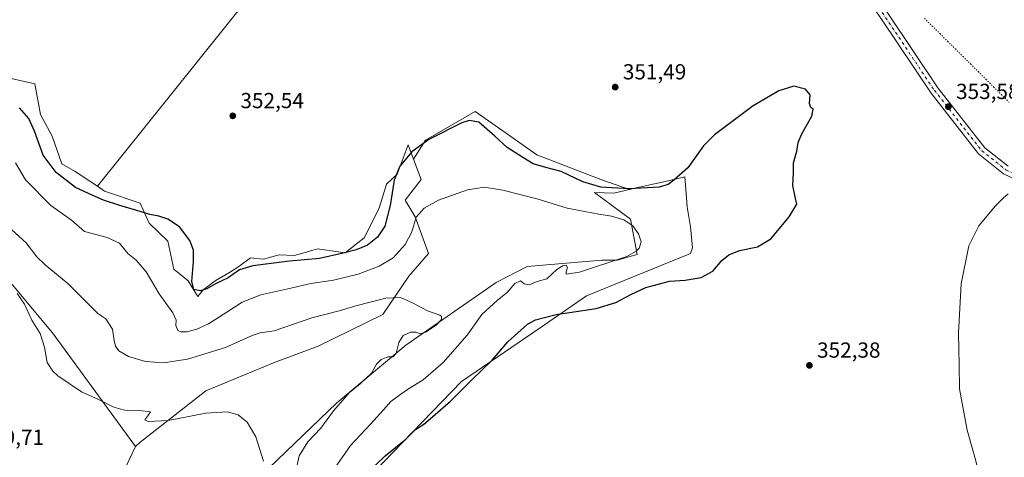
# Model space of a CAD drawing. Units: metres. Extents: x 594055 to 597512, y 4710562 to 4712922.
# Drawn here: x 595870 to 596323, y 4712432 to 4712633 of the extents above; entities that cross this region are included whole.
import ezdxf

# ---------------------------------------------------------------- set-up
doc = ezdxf.new("R2010")
doc.units = ezdxf.units.M
doc.header["$MEASUREMENT"] = 0
doc.linetypes.add('DGN Style 4', pattern=[2.6384748266838614, 1.318413404963828, -0.6592067024819142, 0.001648016756204785, -0.6592067024819142])
doc.linetypes.add('DGN Style 5', pattern=[1.1536117293433497, 0.4944050268614355, -0.6592067024819142])
for name, color, linetype, lineweight in [('Cultivos herbáceos CxS', 92, 'Continuous', 0), ('Cultivos leñosos CxS', 92, 'Continuous', 0), ('Curva de nivel maestra', 30, 'Continuous', 30), ('Curva de nivel normal', 30, 'Continuous', 0), ('Matorral CxS', 135, 'Continuous', 0), ('Pista pavimentada Cxs', 135, 'Continuous', 0), ('Pista pavimentada eje', 135, 'DGN Style 4', 0), ('Punto de cota en terreno', 7, 'Continuous', 0), ('Rótulo de punto de cota en terreno', 7, 'Continuous', 0), ('Vía pecuaria eje', 92, 'DGN Style 5', 0)]:
    doc.layers.add(name, color=color, linetype=linetype, lineweight=lineweight)
doc.styles.add('Style-Arial', font='txt')

# ---------------------------------------------------------------- blocks, each defined once
blk = doc.blocks.new('5PATER')
at = {"layer": 'Cultivos leñosos CxS', "linetype": 'Continuous', "lineweight": 0}
h = blk.add_hatch(color=51, dxfattribs=at)
edge = h.paths.add_edge_path()
edge.add_ellipse((0, 0), major_axis=(-0.1095731443231308, -0.1110710700762829), ratio=0.9994222409660322, start_angle=0, end_angle=360)

msp = doc.modelspace()

# ---------------------------------------------------------------- linework, layer by layer
at = {"layer": 'Cultivos herbáceos CxS', "color": 92, "linetype": 'Continuous', "lineweight": 0, "extrusion": (-0.00132837956337716, -0.001657186408686101, 0.9999977445679279), "elevation": -8249.136684838362, "flags": 128}
msp.add_lwpolyline([(596079.616503473, 4712765.842903415), (595905.7229724901, 4712548.906905533)], dxfattribs=at)
msp.add_lwpolyline([(596079.616503473, 4712765.842903415), (595905.7229724901, 4712548.906905533)], dxfattribs=at)
at = {"layer": 'Cultivos herbáceos CxS', "color": 92, "linetype": 'Continuous', "lineweight": 0}
for points in [[(595915.2345000004, 4712852.296499999, 350.0969999999944), (595979.0513000004, 4712827.662900001, 352.0920000000042), (596061.2191000005, 4712783.317100001, 352.6025999999983), (596079.6739999996, 4712773.041999999, 352.6276000000071), (595905.7811000004, 4712556.1063, 352.0371000000014), (595902.2588999998, 4712558.455499999, 352.5571000000054), (595895.5626999997, 4712562.921499999, 351.9527999999991), (595889.4423000002, 4712566.4935, 350.9956999999995), (595884.9760999996, 4712579.1469, 351.4131999999955), (595879.6558999997, 4712589.1229, 351.9184999999998), (595876.9648000002, 4712603.204299999, 352.0760000000009), (595865.4688999997, 4712605.793099999, 352.7079999999987), (595852.2059000004, 4712617.0207, 352.4766999999993), (595843.5355000002, 4712643.558900001, 351.8277999999991), (595834.8642999995, 4712707.865900001, 352.0745000000024), (595834.8649000004, 4712749.715500001, 351.3037999999942), (595817.5229000002, 4712770.640900001, 350.8252999999968), (595801.1826999999, 4712821.2283, 350.4717999999993), (595807.7999, 4712839.4847, 350.8557000000001), (595805.2858999996, 4712864.963500001, 345.5353000000032), (595811.4071000004, 4712888.951500001, 342.5895000000019), (595829.9545, 4712882.919700001, 344.6506999999983), (595852.2134999996, 4712875.6809, 346.1821000000054)], [(595923.2437000005, 4712436.601700001, 333.8142999999982), (595917.2549000002, 4712423.9331, 332.6269000000029), (595899.0727000004, 4712409.8113, 331.3361000000005), (595885.8340999996, 4712394.413899999, 330.0421999999962), (595887.5651000004, 4712390.1743, 329.6818000000058), (595871.2965000002, 4712413.706300001, 330.0363999999972), (595849.6605000002, 4712446.064900001, 330.5114000000031), (595849.6045000004, 4712446.147700001, 330.5112999999984), (595796.6769000003, 4712523.2071, 331.7758999999933), (595796.5805000003, 4712523.3443, 331.7740999999951), (595775.5922999998, 4712552.569900001, 331.8227000000043), (595739.0449000001, 4712606.392700001, 332.2700000000041), (595735.2675000001, 4712612.665899999, 332.5385999999999), (595735.0658999998, 4712612.9835, 332.5305999999982), (595734.8359000003, 4712613.309900001, 332.5187000000006), (595723.6929000001, 4712628.308700001, 332.7171999999992), (595733.2895000001, 4712629.474300001, 334.5295000000042), (595748.2713000001, 4712626.6851, 333.9812999999995), (595755.2220999999, 4712625.390900001, 334.3450000000012), (595775.1161000002, 4712614.162699999, 334.2857999999979), (595811.2984999996, 4712575.6667, 336.2035000000033), (595857.9364999998, 4712521.1713, 336.4397999999928), (595885.0817, 4712488.727700001, 335.9003999999986)]]:
    msp.add_polyline3d(points, close=True, dxfattribs=at)
for points in [[(595915.2345000004, 4712852.296499999, 350.0969999999944), (595852.2134999996, 4712875.6809, 346.1821000000054), (595829.9545, 4712882.919700001, 344.6506999999983), (595811.4071000004, 4712888.951500001, 342.5895000000019), (595805.2858999996, 4712864.963500001, 345.5353000000032), (595807.7999, 4712839.4847, 350.8557000000001), (595801.1826999999, 4712821.2283, 350.4717999999993), (595817.5229000002, 4712770.640900001, 350.8252999999968), (595834.8649000004, 4712749.715500001, 351.3037999999942), (595834.8642999995, 4712707.865900001, 352.0745000000024), (595843.5355000002, 4712643.558900001, 351.8277999999991), (595852.2059000004, 4712617.0207, 352.4766999999993), (595865.4688999997, 4712605.793099999, 352.7079999999987), (595876.9648000002, 4712603.204299999, 352.0760000000009), (595879.6558999997, 4712589.1229, 351.9184999999998), (595884.9760999996, 4712579.1469, 351.4131999999955), (595889.4423000002, 4712566.4935, 350.9956999999995), (595895.5626999997, 4712562.921499999, 351.9527999999991), (595902.2588999998, 4712558.455499999, 352.5571000000054), (595905.7811000004, 4712556.1063, 352.0371000000014)], [(596023.7516999999, 4712415.3771, 349.4005000000034), (596073.0954999998, 4712466.3641, 348.3423999999941), (596109.2811000004, 4712491.035300001, 350.6843999999983), (596130.6633000001, 4712505.838099999, 347.7805999999982), (596178.3936999999, 4712525.214500001, 346.8405999999959), (596179.4140999997, 4712527.765900001, 346.7792999999947), (596178.3948999997, 4712537.463500001, 346.8239999999932), (596176.8629000002, 4712546.649499999, 347.6705999999977), (596176.5532999998, 4712550.833500001, 348.2016000000003), (596175.8435000004, 4712560.429500001, 349.874100000001), (596166.8277000004, 4712558.384099999, 350.7960000000021), (596152.1054999996, 4712555.0441, 350.3845000000001), (596150.4325000001, 4712554.6645, 350.3132999999943), (596137.2165999999, 4712559.239499999, 350.8963999999978), (596107.8413000006, 4712570.610900001, 350.9186999999947), (596091.7323000003, 4712581.982100001, 350.8552999999956), (596079.4137000004, 4712590.510700001, 351.2932000000001), (596056.6712999997, 4712577.2445, 351.0966999999946), (596051.0658999998, 4712568.5251, 349.6983999999939), (596048.5799000004, 4712575.1547, 351.4423999999999), (596043.5083, 4712561.715100001, 350.627999999997), (596038.6376999998, 4712557.0319, 351.0577999999951), (596035.3365000002, 4712546.058700001, 351.0430999999954), (596028.3432999998, 4712532.3693, 351.1272999999928), (596019.7534999996, 4712525.603700001, 350.7697000000044), (596007.0047000004, 4712527.3749, 351.510500000004), (596006.1337000001, 4712527.125700001, 351.4912999999942), (596004.7845000001, 4712526.739700001, 351.4628999999986), (596000.2562999995, 4712525.4441, 351.4401000000071), (595996.2926000003, 4712524.3113, 351.4979000000022), (595989.3891000003, 4712524.611099999, 351.5647000000026), (595985.9036999998, 4712523.660499999, 351.5329999999958), (595982.0734999999, 4712522.6161, 351.4343999999983), (595976.0878999997, 4712523.281300001, 351.3518999999943), (595970.7883000001, 4712519.208900001, 350.9297999999981), (595966.4566000003, 4712516.580900001, 350.6033000000025), (595959.9291000003, 4712512.6209, 350.4183000000049), (595954.3938999996, 4712508.5439, 350.2121999999945), (595951.9139, 4712505.429300001, 349.6551999999938), (595947.4902999997, 4712512.640500001, 350.0792999999976), (595940.8399, 4712517.961100001, 349.3742000000057), (595938.1423000004, 4712530.9473, 349.7274999999936), (595929.5343000004, 4712539.242900001, 349.7501000000047), (595925.3912000004, 4712548.299500001, 351.3003000000026), (595909.0676999995, 4712553.9143, 351.8220000000001), (595905.7811000004, 4712556.1063, 352.0371000000014), (596079.6739999996, 4712773.041999999, 352.6276000000071)], [(595923.2437000005, 4712436.601700001, 333.8142999999982), (595885.0817, 4712488.727700001, 335.9003999999986), (595857.9364999998, 4712521.1713, 336.4397999999928), (595811.2984999996, 4712575.6667, 336.2035000000033), (595775.1161000002, 4712614.162699999, 334.2857999999979), (595755.2220999999, 4712625.390900001, 334.3450000000012), (595748.2713000001, 4712626.6851, 333.9812999999995), (595733.2895000001, 4712629.474300001, 334.5295000000042), (595723.6929000001, 4712628.308700001, 332.7171999999992)], [(595917.2549000002, 4712423.9331, 332.6269000000029), (595923.2437000005, 4712436.601700001, 333.8142999999982), (595925.2341, 4712438.452299999, 334.1010999999999), (595955.6831, 4712462.176899999, 335.9238999999943), (595986.7982999999, 4712474.9343, 337.2770000000019), (596007.2024999997, 4712482.5909, 337.5899999999965), (596036.9914999995, 4712497.136700001, 339.1796000000031), (596048.8827000001, 4712514.8751, 341.9700000000012), (596058.0129000006, 4712525.2159, 342.8540999999968), (596051.8925000001, 4712542.057499999, 345.8098000000027), (596047.3010999998, 4712549.7127, 347.7121000000043), (596054.5651000004, 4712559.193299999, 347.5877000000037), (596051.0658999998, 4712568.5251, 349.6983999999939), (596056.6712999997, 4712577.2445, 351.0966999999946), (596079.4137000004, 4712590.510700001, 351.2932000000001), (596091.7323000003, 4712581.982100001, 350.8552999999956), (596107.8413000006, 4712570.610900001, 350.9186999999947), (596137.2165999999, 4712559.239499999, 350.8963999999978), (596150.4325000001, 4712554.6645, 350.3132999999943), (596143.1555000005, 4712553.013300001, 349.8644000000059), (596134.2383000003, 4712553.232899999, 349.6205000000046), (596150.8488999996, 4712541.035700001, 346.1267999999982), (596153.9083000004, 4712524.703500001, 345.0209000000032), (596144.7276999997, 4712522.1527, 344.5255000000034), (596137.5997000001, 4712522.208900001, 344.1012000000046), (596103.4108999996, 4712519.2073, 342.3460999999952), (596089.1305000001, 4712511.886299999, 341.8150000000023), (596047.4993000003, 4712483.1009, 339.1232000000018), (596015.8731000006, 4712456.561699999, 338.624100000001), (595965.1929000001, 4712407.9497, 333.7474999999977)], [(596150.4325000001, 4712554.6645, 350.3132999999943), (596137.2165999999, 4712559.239499999, 350.8963999999978), (596107.8413000006, 4712570.610900001, 350.9186999999947), (596091.7323000003, 4712581.982100001, 350.8552999999956), (596079.4137000004, 4712590.510700001, 351.2932000000001), (596056.6712999997, 4712577.2445, 351.0966999999946), (596051.0658999998, 4712568.5251, 349.6983999999939)], [(596150.4325000001, 4712554.6645, 350.3132999999943), (596137.2165999999, 4712559.239499999, 350.8963999999978), (596107.8413000006, 4712570.610900001, 350.9186999999947), (596091.7323000003, 4712581.982100001, 350.8552999999956), (596079.4137000004, 4712590.510700001, 351.2932000000001), (596056.6712999997, 4712577.2445, 351.0966999999946), (596051.0658999998, 4712568.5251, 349.6983999999939)], [(595905.7811000004, 4712556.1063, 352.0371000000014), (595909.0676999995, 4712553.9143, 351.8220000000001), (595925.3912000004, 4712548.299500001, 351.3003000000026), (595929.5343000004, 4712539.242900001, 349.7501000000047), (595938.1423000004, 4712530.9473, 349.7274999999936), (595940.8399, 4712517.961100001, 349.3742000000057), (595947.4902999997, 4712512.640500001, 350.0792999999976), (595951.9139, 4712505.429300001, 349.6551999999938), (595954.3938999996, 4712508.5439, 350.2121999999945), (595959.9291000003, 4712512.6209, 350.4183000000049), (595966.4566000003, 4712516.580900001, 350.6033000000025), (595970.7883000001, 4712519.208900001, 350.9297999999981), (595976.0878999997, 4712523.281300001, 351.3518999999943), (595982.0734999999, 4712522.6161, 351.4343999999983), (595985.9036999998, 4712523.660499999, 351.5329999999958), (595989.3891000003, 4712524.611099999, 351.5647000000026), (595996.2926000003, 4712524.3113, 351.4979000000022), (596000.2562999995, 4712525.4441, 351.4401000000071), (596004.7845000001, 4712526.739700001, 351.4628999999986), (596006.1337000001, 4712527.125700001, 351.4912999999942), (596007.0047000004, 4712527.3749, 351.510500000004), (596019.7534999996, 4712525.603700001, 350.7697000000044), (596028.3432999998, 4712532.3693, 351.1272999999928), (596035.3365000002, 4712546.058700001, 351.0430999999954), (596038.6376999998, 4712557.0319, 351.0577999999951), (596043.5083, 4712561.715100001, 350.627999999997), (596048.5799000004, 4712575.1547, 351.4423999999999), (596051.0658999998, 4712568.5251, 349.6983999999939)], [(596051.0658999998, 4712568.5251, 349.6983999999939), (596054.5651000004, 4712559.193299999, 347.5877000000037), (596047.3010999998, 4712549.7127, 347.7121000000043), (596051.8925000001, 4712542.057499999, 345.8098000000027), (596058.0129000006, 4712525.2159, 342.8540999999968), (596048.8827000001, 4712514.8751, 341.9700000000012), (596036.9914999995, 4712497.136700001, 339.1796000000031), (596007.2024999997, 4712482.5909, 337.5899999999965), (595986.7982999999, 4712474.9343, 337.2770000000019), (595955.6831, 4712462.176899999, 335.9238999999943), (595925.2341, 4712438.452299999, 334.1010999999999), (595923.2437000005, 4712436.601700001, 333.8142999999982)], [(596023.7516999999, 4712415.3771, 349.4005000000034), (596073.0954999998, 4712466.3641, 348.3423999999941), (596109.2811000004, 4712491.035300001, 350.6843999999983), (596130.6633000001, 4712505.838099999, 347.7805999999982), (596178.3936999999, 4712525.214500001, 346.8405999999959), (596179.4140999997, 4712527.765900001, 346.7792999999947), (596178.3948999997, 4712537.463500001, 346.8239999999932), (596176.8629000002, 4712546.649499999, 347.6705999999977), (596176.5532999998, 4712550.833500001, 348.2016000000003), (596175.8435000004, 4712560.429500001, 349.874100000001), (596166.8277000004, 4712558.384099999, 350.7960000000021), (596152.1054999996, 4712555.0441, 350.3845000000001), (596150.4325000001, 4712554.6645, 350.3132999999943)], [(596150.4325000001, 4712554.6645, 350.3132999999943), (596143.1555000005, 4712553.013300001, 349.8644000000059), (596134.2383000003, 4712553.232899999, 349.6205000000046), (596150.8488999996, 4712541.035700001, 346.1267999999982), (596153.9083000004, 4712524.703500001, 345.0209000000032), (596144.7276999997, 4712522.1527, 344.5255000000034), (596137.5997000001, 4712522.208900001, 344.1012000000046), (596103.4108999996, 4712519.2073, 342.3460999999952), (596089.1305000001, 4712511.886299999, 341.8150000000023), (596047.4993000003, 4712483.1009, 339.1232000000018), (596015.8731000006, 4712456.561699999, 338.624100000001), (595965.1929000001, 4712407.9497, 333.7474999999977)], [(595923.2437000005, 4712436.601700001, 333.8142999999982), (595917.2549000002, 4712423.9331, 332.6269000000029), (595899.0727000004, 4712409.8113, 331.3361000000005), (595885.8340999996, 4712394.413899999, 330.0421999999962), (595887.5651000004, 4712390.1743, 329.6818000000058)]]:
    msp.add_polyline3d(points, dxfattribs=at)
at = {"layer": 'Curva de nivel maestra', "color": 30, "linetype": 'Continuous', "lineweight": 30, "elevation": 350, "flags": 128}
msp.add_lwpolyline([(596029.54, 4712423.920100001), (596038.1299999999, 4712432.2601), (596047.6100000005, 4712439.960100001), (596052.0199999996, 4712444.290100001), (596055.7699999996, 4712446.7601), (596060, 4712450.350099999), (596068.1299999999, 4712457.3201), (596077.9500000002, 4712467.1501), (596087.2800000003, 4712476.200099999), (596094.4699999997, 4712484.700099999), (596103.5, 4712492.8301), (596107.1600000003, 4712494.690099999), (596116.6600000003, 4712497.2301), (596135.0700000003, 4712499.940099999), (596144.1100000005, 4712502.720100001), (596150.9500000002, 4712506.470100001), (596157.9000000004, 4712509.5801), (596164.1100000005, 4712511.360099999), (596168.7300000006, 4712512.520099999), (596175.9400000004, 4712512.940099999), (596183.4100000003, 4712514.1601), (596188.6699999999, 4712517.170100001), (596192.8399999999, 4712521.960100001), (596196.1100000005, 4712524.6501), (596201, 4712526.5701), (596209.2800000003, 4712528.290100001), (596215.4400000004, 4712531.9901), (596219.3200000003, 4712536.670100001), (596223.8499999996, 4712542.030099999), (596227.3600000005, 4712547.9001), (596226.7300000006, 4712550.5801), (596225.4900000002, 4712556.4301), (596225.7199999997, 4712562.300100001), (596225.7300000006, 4712566.960100001), (596227.25, 4712572.290100001), (596227.9000000004, 4712576.290100001), (596229.5599999996, 4712580.190099999), (596234.1399999997, 4712588.4001), (596234.7999999998, 4712591.4901), (596233.6900000004, 4712592.380100001), (596233.2000000002, 4712594.220100001), (596233.5, 4712598.190099999), (596231.2800000003, 4712600.6801), (596225.9299999997, 4712602.120100001), (596219.0999999996, 4712599.960100001), (596207.2999999998, 4712593.130100001), (596189.4500000002, 4712579.7301), (596184.4299999997, 4712574.7401), (596177.2100000001, 4712564.630100001), (596170.8099999996, 4712558.870100001), (596168.1399999997, 4712557.0101), (596164, 4712555.790100001), (596150.2699999996, 4712554.9901), (596137.2699999996, 4712555.700099999), (596128.9400000004, 4712558.100099999), (596118.9500000002, 4712562.970100001), (596111.9199999999, 4712564.8201), (596106.1500000004, 4712566.5001), (596101.4000000004, 4712569.4101), (596094.1399999997, 4712573.9001), (596088.5300000003, 4712579.220100001), (596081.0700000003, 4712585.5601), (596076.6200000001, 4712586.4101), (596073.2599999999, 4712585.2601), (596058.1100000005, 4712577.6801), (596050.3700000001, 4712571.960100001), (596044.8799999999, 4712565.300100001), (596042.2699999996, 4712558.960100001), (596040.3499999996, 4712547.3301), (596037.8799999999, 4712537.7501), (596034.6100000005, 4712532.6801), (596029.9100000003, 4712529.030099999), (596024.7599999999, 4712526.860099999), (596018.7400000002, 4712525.440099999), (596007.8899999997, 4712522.9101), (595994.0199999996, 4712521.720100001), (595977.1799999997, 4712519.5101), (595971.0999999996, 4712517.700099999), (595965.9100000003, 4712514.120100001), (595960.2999999998, 4712511.420100001), (595956.1600000003, 4712508.950099999), (595953.0199999996, 4712508.0101), (595950.1600000003, 4712508.700099999), (595949.1500000004, 4712512.3201), (595950.0099999999, 4712521.550100001), (595950.0099999999, 4712526.840100001), (595948.2599999999, 4712531.2601), (595943.5199999996, 4712537.470100001), (595938.2300000006, 4712541.050100001), (595934, 4712542.440099999), (595929.8099999996, 4712543.140100001), (595923.9199999999, 4712545.020099999), (595916.04, 4712547.280099999), (595908.6399999997, 4712549.720100001), (595903.3300000001, 4712552.050100001), (595895.7300000006, 4712555.610099999), (595886.7800000003, 4712562.440099999), (595880.8200000003, 4712570.4801), (595876.8700000001, 4712581.5101), (595874.2400000002, 4712587.210100001), (595869.9500000002, 4712592.100099999)], dxfattribs=at)
at = {"layer": 'Curva de nivel normal', "color": 30, "linetype": 'Continuous', "lineweight": 0, "flags": 128}
for points, elevation in [([(595868.1399999997, 4712566.970100001), (595872.6500000004, 4712559.140100001), (595884.2999999998, 4712547.340100001), (595893.8200000003, 4712540.5001), (595899.9000000004, 4712535.4001), (595910.2699999996, 4712532.590100001), (595915.9400000004, 4712529.9301), (595919.79, 4712525.220100001), (595923.5199999996, 4712522.1801), (595928.1600000003, 4712516.870100001), (595934.1200000001, 4712506.720100001), (595940.4600000001, 4712497.9301), (595942.04, 4712494.540100001), (595941.7999999998, 4712492.0801), (595942.7599999999, 4712489.840100001), (595944.1799999997, 4712489.1801), (595946.8799999999, 4712489.300100001), (595951.5, 4712490.440099999), (595956.9199999999, 4712492.970100001), (595965.2999999998, 4712498.220100001), (595972.29, 4712502.9001), (595980.9600000001, 4712506.200099999), (595993.29, 4712508.960100001), (596003.9600000001, 4712511.4001), (596014.2699999996, 4712512.950099999), (596025.6200000001, 4712515.7501), (596035.2400000002, 4712519.440099999), (596041.7400000002, 4712523.3201), (596047.3200000003, 4712529.4301), (596050.2800000003, 4712535.1601), (596052.3499999996, 4712541.890100001), (596056.0300000003, 4712546.100099999), (596062.6200000001, 4712549.690099999), (596075.9299999997, 4712554.440099999), (596083.5300000003, 4712555.7401), (596092.0999999996, 4712554.380100001), (596108.4299999997, 4712550.1801), (596121.7400000002, 4712546.100099999), (596129.8200000003, 4712544.5001), (596136.2599999999, 4712543.2501), (596142.1799999997, 4712542.390100001), (596147.7400000002, 4712540.690099999), (596151.9400000004, 4712538.0101), (596154.5199999996, 4712534.3201), (596155.7999999998, 4712530.630100001), (596154.8899999997, 4712527.7501), (596153.3899999997, 4712526.2501), (596149.1200000001, 4712523.8101), (596127.3399999999, 4712516.6501), (596121.2599999999, 4712515.770099999), (596121.25, 4712516.880100001), (596121.9600000001, 4712518.800100001), (596121.2999999998, 4712519.850099999), (596119.7599999999, 4712519.640100001), (596116.9500000002, 4712517.8201), (596112.3799999999, 4712513.670100001), (596108, 4712512.380100001), (596104.2800000003, 4712510.770099999), (596102.0199999996, 4712511.270099999), (596100.25, 4712512.620100001), (596097.7400000002, 4712511.460100001), (596094.2100000001, 4712507.2401), (596089.6699999999, 4712503.7601), (596082.5700000003, 4712497.170100001), (596075.7599999999, 4712487.6501), (596064.7000000002, 4712475.1501), (596055.4800000006, 4712467.210100001), (596048.8300000001, 4712463.100099999), (596045.2800000003, 4712460.550100001), (596040.6200000001, 4712457.220100001), (596037.29, 4712453.3301), (596031.29, 4712446.7601), (596022.0599999996, 4712437.020099999), (596013.3499999996, 4712424.520099999)], 345), ([(596325.3799999999, 4712389.5001), (596320.5599999996, 4712395.420100001), (596318.4500000002, 4712398.940099999), (596315.8099999996, 4712404.040100001), (596312.6200000001, 4712413.9901), (596311.2800000003, 4712422.3301), (596309.54, 4712430.020099999), (596305.6200000001, 4712444.0101), (596302.0599999996, 4712463.110099999), (596301.9800000006, 4712474.130100001), (596301.6399999997, 4712488.710100001), (596302.8399999999, 4712511.300100001), (596306.4500000002, 4712528.710100001), (596310.9800000006, 4712537.960100001), (596318.4299999997, 4712547.050100001), (596322.1900000004, 4712550.690099999), (596324.4199999999, 4712552.630100001)], 355), ([(595997.3099999996, 4712426.530099999), (595998.54, 4712432.280099999), (596002.4500000002, 4712438.700099999), (596008.54, 4712445.0101), (596014.3399999999, 4712452.970100001), (596021.7199999997, 4712461.3201), (596026.5199999996, 4712465.350099999), (596031.7100000001, 4712470.3201), (596034.0599999996, 4712474.3101), (596036.2000000002, 4712476.550100001), (596039.2800000003, 4712477.7601), (596041.7400000002, 4712477.7501), (596043.1900000004, 4712479.5001), (596044.4000000004, 4712484.380100001), (596046.3399999999, 4712487.520099999), (596049.7100000001, 4712489.1601), (596052.3300000001, 4712489.0601), (596054.04, 4712488.270099999), (596056.6699999999, 4712489.0801), (596061.5499999998, 4712492.3201), (596063.9699999997, 4712494.9301), (596064.0199999996, 4712496.340100001), (596063.25, 4712496.9301), (596057.4900000002, 4712498.840100001), (596050.6100000005, 4712502.620100001), (596045.0700000003, 4712505.0801), (596038.2999999998, 4712504.6501), (596024.5800000001, 4712501.2501), (596016.9400000004, 4712498.950099999), (596004.4000000004, 4712495.6501), (595987.0199999996, 4712489.6601), (595980.6299999999, 4712488.7501), (595976.9000000004, 4712487.5801), (595964.6399999997, 4712482.0701), (595947.1399999997, 4712476.700099999), (595936.1500000004, 4712474.950099999), (595927.8399999999, 4712475.670100001), (595920.0099999999, 4712477.940099999), (595915.6299999999, 4712480.5101), (595914.04, 4712482.620100001), (595913.4199999999, 4712485.190099999), (595912.6399999997, 4712490.420100001), (595909.6200000001, 4712495.210100001), (595905.9699999997, 4712497.640100001), (595892.2300000006, 4712511.390100001), (595881.75, 4712520.0701), (595877.9100000003, 4712523.780099999), (595872.9600000001, 4712530.1501), (595864.7100000001, 4712537.5801)], 340), ([(595982.1500000004, 4712429.7401), (595978.5599999996, 4712440.970100001), (595974.6900000004, 4712447.7601), (595970.5300000003, 4712451.130100001), (595965.4100000003, 4712452.5101), (595955.6399999997, 4712451.840100001), (595938.2999999998, 4712448.550100001), (595929.1799999997, 4712447.970100001), (595927.5999999996, 4712448.840100001), (595928.9800000006, 4712450.6501), (595930.2300000006, 4712452.460100001), (595925.0800000001, 4712453.0801), (595920.4600000001, 4712452.940099999), (595917.6500000004, 4712453.4301), (595913.3099999996, 4712454.600099999), (595906.3099999996, 4712458.1801), (595898.5, 4712461.700099999), (595887.6299999999, 4712469.0601), (595885.2100000001, 4712471.220100001), (595882.7300000006, 4712475.130100001), (595881.5199999996, 4712482.1501), (595879.5300000003, 4712488.520099999), (595875.6799999997, 4712494.670100001), (595872.2599999999, 4712501.9101), (595868.8799999999, 4712506.870100001)], 335)]:
    msp.add_lwpolyline(points, dxfattribs=dict(at, elevation=elevation))
at = {"layer": 'Matorral CxS', "color": 135, "linetype": 'Continuous', "lineweight": 0}
for points in [[(595915.2345000004, 4712852.296499999, 350.0969999999944), (595852.2134999996, 4712875.6809, 346.1821000000054), (595829.9545, 4712882.919700001, 344.6506999999983), (595811.4071000004, 4712888.951500001, 342.5895000000019), (595805.2858999996, 4712864.963500001, 345.5353000000032), (595807.7999, 4712839.4847, 350.8557000000001), (595801.1826999999, 4712821.2283, 350.4717999999993), (595817.5229000002, 4712770.640900001, 350.8252999999968), (595834.8649000004, 4712749.715500001, 351.3037999999942), (595834.8642999995, 4712707.865900001, 352.0745000000024), (595843.5355000002, 4712643.558900001, 351.8277999999991), (595852.2059000004, 4712617.0207, 352.4766999999993), (595865.4688999997, 4712605.793099999, 352.7079999999987), (595876.9648000002, 4712603.204299999, 352.0760000000009), (595879.6558999997, 4712589.1229, 351.9184999999998), (595884.9760999996, 4712579.1469, 351.4131999999955), (595889.4423000002, 4712566.4935, 350.9956999999995), (595895.5626999997, 4712562.921499999, 351.9527999999991), (595902.2588999998, 4712558.455499999, 352.5571000000054), (595905.7811000004, 4712556.1063, 352.0371000000014)], [(595923.2437000005, 4712436.601700001, 333.8142999999982), (595885.0817, 4712488.727700001, 335.9003999999986), (595857.9364999998, 4712521.1713, 336.4397999999928), (595811.2984999996, 4712575.6667, 336.2035000000033), (595775.1161000002, 4712614.162699999, 334.2857999999979), (595755.2220999999, 4712625.390900001, 334.3450000000012), (595748.2713000001, 4712626.6851, 333.9812999999995), (595733.2895000001, 4712629.474300001, 334.5295000000042), (595723.6929000001, 4712628.308700001, 332.7171999999992)], [(595865.4688999997, 4712605.793099999, 352.7079999999987), (595876.9648000002, 4712603.204299999, 352.0760000000009), (595879.6558999997, 4712589.1229, 351.9184999999998), (595884.9760999996, 4712579.1469, 351.4131999999955), (595889.4423000002, 4712566.4935, 350.9956999999995), (595895.5626999997, 4712562.921499999, 351.9527999999991), (595902.2588999998, 4712558.455499999, 352.5571000000054), (595905.7811000004, 4712556.1063, 352.0371000000014), (595909.0676999995, 4712553.9143, 351.8220000000001), (595925.3912000004, 4712548.299500001, 351.3003000000026), (595929.5343000004, 4712539.242900001, 349.7501000000047), (595938.1423000004, 4712530.9473, 349.7274999999936), (595940.8399, 4712517.961100001, 349.3742000000057), (595947.4902999997, 4712512.640500001, 350.0792999999976), (595951.9139, 4712505.429300001, 349.6551999999938), (595954.3938999996, 4712508.5439, 350.2121999999945), (595959.9291000003, 4712512.6209, 350.4183000000049), (595966.4566000003, 4712516.580900001, 350.6033000000025), (595970.7883000001, 4712519.208900001, 350.9297999999981), (595976.0878999997, 4712523.281300001, 351.3518999999943), (595982.0734999999, 4712522.6161, 351.4343999999983), (595985.9036999998, 4712523.660499999, 351.5329999999958), (595989.3891000003, 4712524.611099999, 351.5647000000026), (595996.2926000003, 4712524.3113, 351.4979000000022), (596000.2562999995, 4712525.4441, 351.4401000000071), (596004.7845000001, 4712526.739700001, 351.4628999999986), (596006.1337000001, 4712527.125700001, 351.4912999999942), (596007.0047000004, 4712527.3749, 351.510500000004), (596019.7534999996, 4712525.603700001, 350.7697000000044), (596028.3432999998, 4712532.3693, 351.1272999999928), (596035.3365000002, 4712546.058700001, 351.0430999999954), (596038.6376999998, 4712557.0319, 351.0577999999951), (596043.5083, 4712561.715100001, 350.627999999997), (596048.5799000004, 4712575.1547, 351.4423999999999), (596051.0658999998, 4712568.5251, 349.6983999999939), (596054.5651000004, 4712559.193299999, 347.5877000000037), (596047.3010999998, 4712549.7127, 347.7121000000043), (596051.8925000001, 4712542.057499999, 345.8098000000027), (596058.0129000006, 4712525.2159, 342.8540999999968), (596048.8827000001, 4712514.8751, 341.9700000000012), (596036.9914999995, 4712497.136700001, 339.1796000000031), (596007.2024999997, 4712482.5909, 337.5899999999965), (595986.7982999999, 4712474.9343, 337.2770000000019), (595955.6831, 4712462.176899999, 335.9238999999943), (595925.2341, 4712438.452299999, 334.1010999999999), (595923.2437000005, 4712436.601700001, 333.8142999999982), (595885.0817, 4712488.727700001, 335.9003999999986), (595857.9364999998, 4712521.1713, 336.4397999999928)], [(595905.7811000004, 4712556.1063, 352.0371000000014), (595909.0676999995, 4712553.9143, 351.8220000000001), (595925.3912000004, 4712548.299500001, 351.3003000000026), (595929.5343000004, 4712539.242900001, 349.7501000000047), (595938.1423000004, 4712530.9473, 349.7274999999936), (595940.8399, 4712517.961100001, 349.3742000000057), (595947.4902999997, 4712512.640500001, 350.0792999999976), (595951.9139, 4712505.429300001, 349.6551999999938), (595954.3938999996, 4712508.5439, 350.2121999999945), (595959.9291000003, 4712512.6209, 350.4183000000049), (595966.4566000003, 4712516.580900001, 350.6033000000025), (595970.7883000001, 4712519.208900001, 350.9297999999981), (595976.0878999997, 4712523.281300001, 351.3518999999943), (595982.0734999999, 4712522.6161, 351.4343999999983), (595985.9036999998, 4712523.660499999, 351.5329999999958), (595989.3891000003, 4712524.611099999, 351.5647000000026), (595996.2926000003, 4712524.3113, 351.4979000000022), (596000.2562999995, 4712525.4441, 351.4401000000071), (596004.7845000001, 4712526.739700001, 351.4628999999986), (596006.1337000001, 4712527.125700001, 351.4912999999942), (596007.0047000004, 4712527.3749, 351.510500000004), (596019.7534999996, 4712525.603700001, 350.7697000000044), (596028.3432999998, 4712532.3693, 351.1272999999928), (596035.3365000002, 4712546.058700001, 351.0430999999954), (596038.6376999998, 4712557.0319, 351.0577999999951), (596043.5083, 4712561.715100001, 350.627999999997), (596048.5799000004, 4712575.1547, 351.4423999999999), (596051.0658999998, 4712568.5251, 349.6983999999939)], [(596051.0658999998, 4712568.5251, 349.6983999999939), (596054.5651000004, 4712559.193299999, 347.5877000000037), (596047.3010999998, 4712549.7127, 347.7121000000043), (596051.8925000001, 4712542.057499999, 345.8098000000027), (596058.0129000006, 4712525.2159, 342.8540999999968), (596048.8827000001, 4712514.8751, 341.9700000000012), (596036.9914999995, 4712497.136700001, 339.1796000000031), (596007.2024999997, 4712482.5909, 337.5899999999965), (595986.7982999999, 4712474.9343, 337.2770000000019), (595955.6831, 4712462.176899999, 335.9238999999943), (595925.2341, 4712438.452299999, 334.1010999999999), (595923.2437000005, 4712436.601700001, 333.8142999999982)], [(595965.1929000001, 4712407.9497, 333.7474999999977), (596015.8731000006, 4712456.561699999, 338.624100000001), (596047.4993000003, 4712483.1009, 339.1232000000018), (596089.1305000001, 4712511.886299999, 341.8150000000023), (596103.4108999996, 4712519.2073, 342.3460999999952), (596137.5997000001, 4712522.208900001, 344.1012000000046), (596144.7276999997, 4712522.1527, 344.5255000000034), (596153.9083000004, 4712524.703500001, 345.0209000000032), (596150.8488999996, 4712541.035700001, 346.1267999999982), (596134.2383000003, 4712553.232899999, 349.6205000000046), (596143.1555000005, 4712553.013300001, 349.8644000000059), (596150.4325000001, 4712554.6645, 350.3132999999943), (596152.1054999996, 4712555.0441, 350.3845000000001), (596166.8277000004, 4712558.384099999, 350.7960000000021), (596175.8435000004, 4712560.429500001, 349.874100000001), (596176.5532999998, 4712550.833500001, 348.2016000000003), (596176.8629000002, 4712546.649499999, 347.6705999999977), (596178.3948999997, 4712537.463500001, 346.8239999999932), (596179.4140999997, 4712527.765900001, 346.7792999999947), (596178.3936999999, 4712525.214500001, 346.8405999999959), (596130.6633000001, 4712505.838099999, 347.7805999999982), (596109.2811000004, 4712491.035300001, 350.6843999999983), (596073.0954999998, 4712466.3641, 348.3423999999941), (596023.7516999999, 4712415.3771, 349.4005000000034)], [(596023.7516999999, 4712415.3771, 349.4005000000034), (596073.0954999998, 4712466.3641, 348.3423999999941), (596109.2811000004, 4712491.035300001, 350.6843999999983), (596130.6633000001, 4712505.838099999, 347.7805999999982), (596178.3936999999, 4712525.214500001, 346.8405999999959), (596179.4140999997, 4712527.765900001, 346.7792999999947), (596178.3948999997, 4712537.463500001, 346.8239999999932), (596176.8629000002, 4712546.649499999, 347.6705999999977), (596176.5532999998, 4712550.833500001, 348.2016000000003), (596175.8435000004, 4712560.429500001, 349.874100000001), (596166.8277000004, 4712558.384099999, 350.7960000000021), (596152.1054999996, 4712555.0441, 350.3845000000001), (596150.4325000001, 4712554.6645, 350.3132999999943)], [(596150.4325000001, 4712554.6645, 350.3132999999943), (596143.1555000005, 4712553.013300001, 349.8644000000059), (596134.2383000003, 4712553.232899999, 349.6205000000046), (596150.8488999996, 4712541.035700001, 346.1267999999982), (596153.9083000004, 4712524.703500001, 345.0209000000032), (596144.7276999997, 4712522.1527, 344.5255000000034), (596137.5997000001, 4712522.208900001, 344.1012000000046), (596103.4108999996, 4712519.2073, 342.3460999999952), (596089.1305000001, 4712511.886299999, 341.8150000000023), (596047.4993000003, 4712483.1009, 339.1232000000018), (596015.8731000006, 4712456.561699999, 338.624100000001), (595965.1929000001, 4712407.9497, 333.7474999999977)]]:
    msp.add_polyline3d(points, dxfattribs=at)
at = {"layer": 'Pista pavimentada Cxs', "color": 135, "linetype": 'Continuous', "lineweight": 0}
for points in [[(596483.5055999998, 4712492.948799999, 358.9704999999958), (596456.0598999998, 4712504.789899999, 358.3687999999966), (596424.2484999998, 4712517.256899999, 357.6496999999945), (596375.5075000003, 4712536.753900001, 356.4138999999996), (596322.3960999995, 4712561.912900001, 354.8418999999994), (596310.9042999997, 4712571.010700001, 354.3280999999988), (596289.0279000001, 4712598.9453, 353.4980000000069), (596266.1781000001, 4712632.9593, 353.2160000000004), (596236.1359000001, 4712675.9439, 353.1821999999956), (596217.8951000003, 4712695.553300001, 353.1481000000058), (596198.6986999996, 4712706.5231, 353.0532999999996), (596162.1404999997, 4712726.8851, 352.9565000000002), (596142.7040999997, 4712736.140900001, 352.877999999997), (596057.8513000002, 4712779.249100001, 352.716499999995), (596056.5484999996, 4712779.912699999, 352.7100999999966), (596055.9880999997, 4712780.195699999, 352.7081000000035), (595971.4203000005, 4712823.408700001, 352.1092000000062), (595902.5632999997, 4712858.069300001, 349.5185000000056), (595820.0434999998, 4712897.9397, 343.0712000000058), (595816.7456, 4712899.603599999, 342.7418000000035)], [(596375.5075000003, 4712536.753900001, 356.4138999999996), (596322.3960999995, 4712561.912900001, 354.8418999999994), (596310.9042999997, 4712571.010700001, 354.3280999999988), (596289.0279000001, 4712598.9453, 353.4980000000069), (596266.1781000001, 4712632.9593, 353.2160000000004), (596236.1359000001, 4712675.9439, 353.1821999999956), (596217.8951000003, 4712695.553300001, 353.1481000000058), (596198.6986999996, 4712706.5231, 353.0532999999996), (596162.1404999997, 4712726.8851, 352.9565000000002), (596142.7040999997, 4712736.140900001, 352.877999999997), (596057.8513000002, 4712779.249100001, 352.716499999995), (596056.5484999996, 4712779.912699999, 352.7100999999966), (596055.9880999997, 4712780.195699999, 352.7081000000035), (595971.4203000005, 4712823.408700001, 352.1092000000062), (595902.5632999997, 4712858.069300001, 349.5185000000056), (595820.0434999998, 4712897.9397, 343.0712000000058)], [(595825.5429999996, 4712899.7248, 343.5048999999999), (595904.3327000003, 4712861.6569, 349.5531999999948), (595970.0938999997, 4712828.5547, 352.0559000000067), (595973.0208999999, 4712827.081300001, 352.1486000000005), (595973.5417, 4712826.7939, 352.1576000000059), (595980.7903000005, 4712823.1141, 352.1937000000034), (596057.8038999997, 4712783.7599, 352.7020000000048), (596144.4700999996, 4712739.7301, 352.959799999997), (596163.9754999997, 4712730.4417, 352.9823999999935), (596200.6643000003, 4712710.006899999, 353.1687999999995), (596220.4089000003, 4712698.723900001, 353.2661999999983), (596239.2547000004, 4712678.4641, 353.2485000000015), (596269.4782999996, 4712635.219900001, 353.2081999999937), (596292.1634999998, 4712601.422700001, 353.4964999999939), (596313.7600999996, 4712573.851700001, 354.2143999999971), (596324.5208999999, 4712565.3323, 354.5758999999962)], [(595980.7903000005, 4712823.1141, 352.1937000000034), (596057.8038999997, 4712783.7599, 352.7020000000048), (596144.4700999996, 4712739.7301, 352.959799999997), (596163.9754999997, 4712730.4417, 352.9823999999935), (596200.6643000003, 4712710.006899999, 353.1687999999995), (596220.4089000003, 4712698.723900001, 353.2661999999983), (596239.2547000004, 4712678.4641, 353.2485000000015), (596269.4782999996, 4712635.219900001, 353.2081999999937), (596292.1634999998, 4712601.422700001, 353.4964999999939), (596313.7600999996, 4712573.851700001, 354.2143999999971), (596324.5208999999, 4712565.3323, 354.5758999999962)]]:
    msp.add_polyline3d(points, dxfattribs=at)
at = {"layer": 'Pista pavimentada eje', "color": 135, "linetype": 'DGN Style 4', "lineweight": 0, "extrusion": (0.2695176970538445, 0.1883824732261641, 0.9443898849288814), "elevation": 1048816.00271684, "flags": 128}
msp.add_lwpolyline([(3521065.4411519, -3011113.625232474), (3521027.585220308, -3011113.62249548), (3520986.833194213, -3011112.807479319)], dxfattribs=at)
at = {"layer": 'Pista pavimentada eje', "color": 135, "linetype": 'DGN Style 4', "lineweight": 0}
msp.add_polyline3d([(596290.5437000003, 4712600.247099999, 353.5179000000062), (596312.3322999999, 4712572.431100001, 354.3291999999929), (596323.4584999997, 4712563.6227, 354.7314999999944), (596376.3079000004, 4712538.587900001, 356.3620999999985), (596424.9848999997, 4712519.1165, 357.5822999999946), (596456.8211000003, 4712506.639699999, 358.4095999999991), (596489.1793000001, 4712492.679099999, 359.0632000000041)], dxfattribs=at)
at = {"layer": 'Vía pecuaria eje', "color": 92, "linetype": 'DGN Style 5', "lineweight": 0}
msp.add_polyline3d([(596286.0750000002, 4712633.2225, 353.4980000000069), (596289.6068000002, 4712629.723200001, 353.594299999997), (596293.1386000002, 4712626.223900001, 353.6049999999959), (596296.6704000002, 4712622.7246, 353.5828000000038), (596300.2022000002, 4712619.225299999, 353.6385000000009), (596303.7341, 4712615.726100001, 353.7210999999952), (596307.2659, 4712612.2268, 353.7992999999988), (596310.7977, 4712608.727499999, 353.8361000000005), (596314.3295, 4712605.2282, 353.8671999999933), (596317.8613999998, 4712601.729, 353.9146000000038), (596321.3931999998, 4712598.229699999, 353.972299999994), (596324.9249999998, 4712594.7304, 354.0485999999946)], dxfattribs=at)

# ---------------------------------------------------------------- block references
at = {"layer": 'Punto de cota en terreno', "color": 7, "linetype": 'Continuous', "lineweight": 0, "xscale": 10, "yscale": 10, "zscale": 10}
for p in [(596143.8200000003, 4712601.710000001, 351.4900000000052), (596297, 4712592.689999999, 353.5800000000018), (595968.0099999999, 4712588.49, 352.5399999999936), (596233.0999999996, 4712473.83, 352.3800000000047)]:
    msp.add_blockref('5PATER', p, dxfattribs=at)

# ---------------------------------------------------------------- texts
at = {"layer": 'Rótulo de punto de cota en terreno', "color": 7, "linetype": 'Continuous', "lineweight": 0, "style": 'Style-Arial'}
for s, p in [('351,49', (596147.3477999996, 4712605.2378)), ('353,58', (596300.5278000003, 4712596.217800001)), ('352,54', (595971.5378000002, 4712592.0178)), ('352,38', (596236.6277999999, 4712477.357799999)), ('329,71', (595852.0977999996, 4712437.307800001))]:
    msp.add_text(s, height=7.000000000000002, dxfattribs=at).set_placement(p)

doc.saveas('drawing.dxf')
